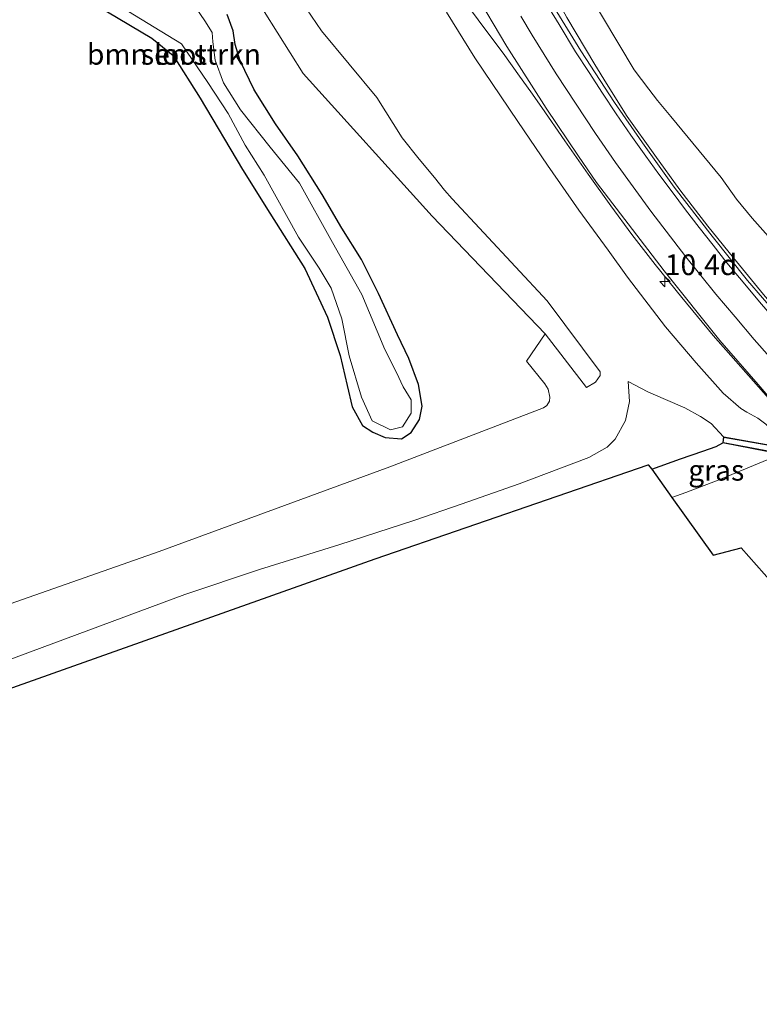
# Model space of a CAD drawing. Units: metres. Extents: x 209992 to 220000, y 518750 to 525002.
# Drawn here: x 210228 to 210318, y 524271 to 524389 of the extents above; entities that cross this region are included whole.
import ezdxf
from ezdxf.enums import TextEntityAlignment as Align

# ---------------------------------------------------------------- set-up
doc = ezdxf.new("R2010")
doc.units = ezdxf.units.M
doc.layers.get('0').update_dxf_attribs({"lineweight": 25})
for name, color, linetype, lineweight in [('B-ME-AM-KILOMETR-S-B1', 7, 'Continuous', 18), ('B-ME-BV-GELEIDECONSTRUCTIE-GELEIDERAIL-L-B1', 213, 'BV-GELEIDERAIL', 18), ('B-ME-GR-BOMENSTRUIKEN-GV-B6', 93, 'Continuous', 18), ('B-ME-GW-KRUINLIJN-L-B1', 93, 'Continuous', 18), ('B-ME-GW-TEENLIJN-L-B1', 93, 'Continuous', 18), ('B-ME-IE-GRASLAND-GV-B6', 93, 'Continuous', 18), ('B-ME-KW-BRUG-GV-B7', 173, 'Continuous', 18), ('B-ME-KW-LANDHOOFD-GV-B6', 173, 'Continuous', 18), ('B-ME-OG-WATER-GV-B6', 153, 'Continuous', 18), ('B-ME-VH-VERH_SOORT-BITUMEN-GV-B6', 8, 'IE-TERREINAFSCHEIDING-NATUURLIJK-HOUTWAL', 18), ('B-ME-VW-MARKERING-STREEP-015-L-B1', 7, 'Continuous', 18)]:
    doc.layers.add(name, color=color, linetype=linetype, lineweight=lineweight)
doc.layers.add('B-ME-GW-INSTEEKWATERGANG-L-B1', color=10, linetype='Continuous')
doc.layers.add('B-ME-KG-KADASTRAAL-OPNAMEDTMGRENS-L-B1', color=10, linetype='Continuous')
doc.styles.add('NLCS-ISO', font='NLCS-ISO.TTF')
doc.linetypes.add('BV-GELEIDERAIL', pattern='A,10,-3,[108,NLCS.SHX,S=1,R=0,X=0,Y=0],-3', length=16)
doc.linetypes.add('IE-TERREINAFSCHEIDING-NATUURLIJK-HOUTWAL', pattern='A,7,-1.5,[67,NLCS.SHX,S=0.75,R=45,X=0,Y=0],-1.5,7,-1.5,[70,NLCS.SHX,S=0.75,R=0,X=0,Y=0],-1.5', length=20)

# ---------------------------------------------------------------- blocks, each defined once
blk = doc.blocks.new('hecto')
for p, q in [((0, 0.625), (-0.625, 0)), ((0, -0.625), (0, 0.625)), ((-0.625, 0), (0.625, 0)), ((0.625, 0), (0, -0.625))]:
    blk.add_line(p, q)

msp = doc.modelspace()

# ---------------------------------------------------------------- linework, layer by layer
at = {"layer": 'B-ME-BV-GELEIDECONSTRUCTIE-GELEIDERAIL-L-B1'}
msp.add_line((210312.227, 524351.338, 3.511), (210323.74, 524338.246, 3.451), dxfattribs=at)
for points in [[(210332.091, 524341.31, 2.829), (210326.593, 524346.963, 2.998), (210322.408, 524351.484, 3.129), (210318.277, 524356.309, 3.192), (210314.655, 524360.707, 3.327), (210311.584, 524364.537, 3.439), (210308.201, 524368.936, 3.55), (210305.153, 524373.119, 3.648), (210301.845, 524377.812, 3.721), (210299.351, 524381.768, 3.816), (210297.916, 524384.059, 3.79), (210294.562, 524389.753, 3.594), (210291.722, 524394.975, 3.42)], [(210281.434, 524392.768, 3.883), (210284.622, 524388.395, 3.991), (210286.838, 524385.43, 4.099), (210288.833, 524382.682, 4.206), (210290.202, 524380.775, 4.288), (210291.518, 524378.865, 4.237), (210294.288, 524374.871, 4.111), (210297.111, 524370.812, 3.975), (210299.854, 524367.008, 3.844), (210302.404, 524363.521, 3.76), (210305.22, 524359.912, 3.709), (210308.426, 524355.926, 3.613), (210312.227, 524351.338, 3.511)]]:
    msp.add_polyline3d(points, dxfattribs=at)
at = {"layer": 'B-ME-GR-BOMENSTRUIKEN-GV-B6'}
for points in [[(210253.265, 524398.005, 1.119), (210262.69, 524382.998, 1.119), (210278.287, 524365.767, 1.139), (210291.936, 524351.522, 1.143), (210289.69, 524348.222, 0.429), (210291.881, 524345.495, 0.325), (210292.286, 524344.868, 0.321), (210292.478, 524343.869, 0.316), (210292.435, 524343.391, 0.316), (210292.111, 524342.896, 0.316), (210291.708, 524342.618, 0.312), (210273.158, 524335.477, 0.465), (210245.329, 524325.251, 0.508), (210227.324, 524318.918, 0.565)], [(210232.421, 524394.436, 0.375), (210244.418, 524387.258, 0.287), (210246.996, 524385.171, 0.398), (210250.246, 524380.025, 0.154), (210255.379, 524371.372, 0.29), (210258.692, 524366.124, 0.265), (210262.922, 524359.415, 0.256), (210265.657, 524353.55, 0.366), (210267.171, 524348.937, 0.443), (210268.009, 524345.284, 0.477), (210268.608, 524342.729, 0.477), (210269.848, 524340.472, 0.494), (210271.108, 524339.655, 0.494), (210272.614, 524339.013, 0.536), (210274.594, 524338.858, 0.545), (210275.746, 524339.606, 0.519), (210276.759, 524341.203, 0.477), (210277.089, 524342.792, 0.46), (210276.642, 524345.404, 0.375), (210275.466, 524348.571, 0.375), (210274.101, 524351.424, 0.358), (210271.791, 524356.419, 0.341), (210269.753, 524360.506, 0.324), (210267.387, 524364.317, 0.29), (210264.994, 524368.378, 0.239), (210262.076, 524373.059, 0.197), (210259.38, 524376.91, 0.197), (210256.794, 524381.013, 0.205), (210255.109, 524384.528, 0.205), (210254.489, 524386.471, 0.205), (210254.265, 524388.138, 0.485), (210253.512, 524390.126, 0.536)], [(210271.108, 524339.655, 0.494), (210269.848, 524340.472, 0.494), (210268.608, 524342.729, 0.477), (210268.009, 524345.284, 0.477), (210267.171, 524348.937, 0.443), (210265.657, 524353.55, 0.366), (210262.922, 524359.415, 0.256), (210258.692, 524366.124, 0.265), (210255.379, 524371.372, 0.29), (210250.246, 524380.025, 0.154), (210246.996, 524385.171, 0.398), (210244.418, 524387.258, 0.287), (210232.421, 524394.436, 0.375)], [(210240.674, 524391.051, -0.075), (210247.993, 524386.583, -0.075), (210251.206, 524381.892, -0.075), (210253.627, 524378.169, -0.075), (210255.714, 524374.318, -0.075), (210257.987, 524370.708, -0.075), (210262.148, 524363.235, -0.075), (210264.634, 524359.488, -0.075), (210266.07, 524357.062, -0.075), (210267.367, 524353.339, -0.075), (210268.275, 524348.896, -0.075), (210269.766, 524343.9, -0.075), (210271.049, 524341.018, -0.075), (210273.231, 524339.929, -0.075), (210274.694, 524340.311, -0.075), (210275.752, 524341.974, -0.075), (210275.755, 524343.582, -0.075), (210274.776, 524345.13, -0.075), (210273.979, 524346.855, -0.075), (210272.577, 524349.663, -0.075), (210269.784, 524356.299, -0.075), (210266.26, 524362.576, -0.075), (210262.279, 524369.73, -0.075), (210258.722, 524374.082, -0.075), (210255.138, 524378.598, -0.075), (210253.068, 524381.873, -0.075), (210252.063, 524384.596, -0.075), (210251.812, 524386.829, -0.075), (210251.72, 524387.932, -0.075), (210250.83, 524389.333, -0.075), (210249.769, 524390.861, -0.075)], [(210253.512, 524390.126, 0.536), (210254.265, 524388.138, 0.485), (210254.489, 524386.471, 0.205), (210255.109, 524384.528, 0.205), (210256.794, 524381.013, 0.205), (210259.38, 524376.91, 0.197), (210262.076, 524373.059, 0.197), (210264.994, 524368.378, 0.239), (210267.387, 524364.317, 0.29), (210269.753, 524360.506, 0.324), (210271.791, 524356.419, 0.341), (210274.101, 524351.424, 0.358), (210275.466, 524348.571, 0.375), (210276.642, 524345.404, 0.375), (210277.089, 524342.792, 0.46), (210276.759, 524341.203, 0.477), (210275.746, 524339.606, 0.519), (210274.594, 524338.858, 0.545), (210272.614, 524339.013, 0.536), (210271.108, 524339.655, 0.494)]]:
    msp.add_polyline3d(points, dxfattribs=at)
at = {"layer": 'B-ME-GW-INSTEEKWATERGANG-L-B1'}
for points in [[(210232.421, 524394.436, 0.375), (210244.418, 524387.258, 0.287), (210246.996, 524385.171, 0.398), (210250.246, 524380.025, 0.154), (210255.379, 524371.372, 0.29), (210258.692, 524366.124, 0.265), (210262.922, 524359.415, 0.256), (210265.657, 524353.55, 0.366), (210267.171, 524348.937, 0.443), (210268.009, 524345.284, 0.477), (210268.608, 524342.729, 0.477), (210269.848, 524340.472, 0.494), (210271.108, 524339.655, 0.494)], [(210271.108, 524339.655, 0.494), (210272.614, 524339.013, 0.536), (210274.594, 524338.858, 0.545), (210275.746, 524339.606, 0.519), (210276.759, 524341.203, 0.477), (210277.089, 524342.792, 0.46), (210276.642, 524345.404, 0.375), (210275.466, 524348.571, 0.375), (210274.101, 524351.424, 0.358), (210271.791, 524356.419, 0.341), (210269.753, 524360.506, 0.324), (210267.387, 524364.317, 0.29), (210264.994, 524368.378, 0.239), (210262.076, 524373.059, 0.197), (210259.38, 524376.91, 0.197), (210256.794, 524381.013, 0.205), (210255.109, 524384.528, 0.205), (210254.489, 524386.471, 0.205), (210254.265, 524388.138, 0.485), (210253.512, 524390.126, 0.536)], [(210304.794, 524335.169, 1.407), (210308.265, 524336.418, 1.367), (210310.954, 524337.344, 1.351), (210312.575, 524337.945, 1.322), (210313.386, 524338.351, 1.266)]]:
    msp.add_polyline3d(points, dxfattribs=at)
at = {"layer": 'B-ME-GW-KRUINLIJN-L-B1'}
msp.add_line((210296.918, 524345.074, 1.007), (210291.936, 524351.522, 1.143), dxfattribs=at)
for points in [[(210336.051, 524342.219, 1.874), (210334.607, 524344.777, 1.88), (210332.588, 524347.75, 1.865), (210329.657, 524351.513, 1.844), (210327.267, 524354.301, 1.844), (210320.487, 524361.53, 1.851), (210316.917, 524365.506, 2.013), (210315.03, 524367.797, 2.148), (210313.199, 524370.441, 2.271), (210307.09, 524377.783, 2.468), (210305.498, 524379.738, 2.552), (210304.438, 524381.105, 2.652), (210302.685, 524383.447, 2.763), (210294.915, 524396.48, 3.12)], [(210280.023, 524390.4, 3.735), (210283.431, 524384.888, 3.582), (210288.634, 524377.191, 3.379), (210292.209, 524371.924, 3.208), (210296.002, 524366.467, 3.105), (210299.542, 524361.646, 2.964), (210301.884, 524358.369, 2.883), (210306.469, 524352.387, 2.721), (210310.159, 524348.03, 2.617), (210313.42, 524344.355, 2.5), (210315.543, 524342.529, 2.413), (210316.286, 524342.089, 2.397), (210317.596, 524341.365, 2.379), (210318.59, 524340.615, 2.377), (210318.866, 524340.326, 2.374), (210319.105, 524339.888, 2.376), (210319.26, 524339.234, 2.373), (210320.211, 524337.905, 2.4)], [(210301.961, 524345.783, 1.546), (210302.096, 524343.369, 1.482), (210301.617, 524341.064, 1.404), (210300.363, 524338.797, 1.291), (210299.434, 524337.861, 1.258), (210297.193, 524336.589, 1.236), (210288.784, 524333.42, 1.411), (210281.8, 524330.961, 1.536), (210276.173, 524329.018, 1.575), (210267.028, 524326.045, 1.626), (210257.416, 524323.079, 1.669), (210248.415, 524320.033, 1.696)], [(210170.442, 524291.122, 1.239), (210188.878, 524298.004, 1.263), (210219.531, 524309.332, 1.412), (210248.415, 524320.033, 1.696)]]:
    msp.add_polyline3d(points, dxfattribs=at)
at = {"layer": 'B-ME-GW-TEENLIJN-L-B1'}
for points in [[(210263.121, 524390.784, 1.805), (210264.926, 524388.141, 1.805), (210271.581, 524380.107, 1.641), (210274.66, 524375.234, 1.496), (210276.727, 524372.638, 1.46), (210278.545, 524370.428, 1.476), (210279.783, 524368.881, 1.492), (210280.712, 524367.847, 1.508), (210292.186, 524355.537, 1.544), (210298.588, 524346.967, 1.223), (210298.57, 524346.513, 1.223), (210298.021, 524345.682, 1.183), (210296.918, 524345.074, 1.007)], [(210313.467, 524339.089, 1.255), (210311.99, 524340.704, 1.422), (210310.678, 524341.568, 1.551), (210308.79, 524342.609, 1.672), (210306.457, 524343.598, 1.702), (210304.311, 524344.512, 1.69), (210301.961, 524345.783, 1.546)]]:
    msp.add_polyline3d(points, dxfattribs=at)
at = {"layer": 'B-ME-IE-GRASLAND-GV-B6'}
for points in [[(210263.121, 524390.784, 1.805), (210264.926, 524388.141, 1.805), (210271.581, 524380.107, 1.641), (210274.66, 524375.234, 1.496), (210276.727, 524372.638, 1.46), (210278.545, 524370.428, 1.476), (210279.783, 524368.881, 1.492), (210280.712, 524367.847, 1.508), (210292.186, 524355.537, 1.544), (210298.588, 524346.967, 1.223), (210298.57, 524346.513, 1.223), (210298.021, 524345.682, 1.183), (210296.918, 524345.074, 1.007), (210291.936, 524351.522, 1.143), (210278.287, 524365.767, 1.139), (210262.69, 524382.998, 1.119), (210253.265, 524398.005, 1.119)], [(210320.487, 524361.53, 1.851), (210316.917, 524365.506, 2.013), (210315.03, 524367.797, 2.148), (210313.199, 524370.441, 2.271), (210307.09, 524377.783, 2.468), (210305.498, 524379.738, 2.552), (210304.438, 524381.105, 2.652), (210302.685, 524383.447, 2.763), (210294.915, 524396.48, 3.12)], [(210294.915, 524396.48, 3.12), (210302.685, 524383.447, 2.763), (210304.438, 524381.105, 2.652), (210305.498, 524379.738, 2.552), (210307.09, 524377.783, 2.468), (210313.199, 524370.441, 2.271), (210315.03, 524367.797, 2.148), (210316.917, 524365.506, 2.013), (210320.487, 524361.53, 1.851)], [(210283.242, 524393.115, 3.763), (210287.316, 524386.256, 3.606), (210292.0298, 524378.8169, 3.5717), (210295.9406, 524372.9852, 3.4197), (210298.1455, 524369.8062, 3.3151), (210301.026, 524366.029, 3.102), (210306.2937, 524359.1472, 3.0853), (210313.0098, 524350.7379, 2.9085), (210317.6578, 524345.4132, 2.8045), (210323.539, 524338.566, 2.52)], [(210319.975, 524353.799, 2.443), (210316.351, 524357.967, 2.515), (210312.094, 524363.348, 2.677), (210307.509, 524369.271, 2.775), (210303.688, 524374.613, 2.947), (210300.294, 524379.496, 3.007), (210296.253, 524385.736, 3.178), (210292.994, 524390.973, 3.334)], [(210227.324, 524318.918, 0.565), (210245.329, 524325.251, 0.508), (210273.158, 524335.477, 0.465), (210291.708, 524342.618, 0.312), (210292.111, 524342.896, 0.316), (210292.435, 524343.391, 0.316), (210292.478, 524343.869, 0.316), (210292.286, 524344.868, 0.321), (210291.881, 524345.495, 0.325), (210289.69, 524348.222, 0.429), (210291.936, 524351.522, 1.143), (210296.918, 524345.074, 1.007), (210298.021, 524345.682, 1.183), (210298.57, 524346.513, 1.223), (210298.588, 524346.967, 1.223), (210292.186, 524355.537, 1.544), (210280.712, 524367.847, 1.508), (210279.783, 524368.881, 1.492), (210278.545, 524370.428, 1.476), (210276.727, 524372.638, 1.46), (210274.66, 524375.234, 1.496), (210271.581, 524380.107, 1.641), (210264.926, 524388.141, 1.805), (210263.121, 524390.784, 1.805)], [(210318.59, 524340.615, 2.377), (210317.596, 524341.365, 2.379), (210316.286, 524342.089, 2.397), (210315.543, 524342.529, 2.413), (210313.42, 524344.355, 2.5), (210310.159, 524348.03, 2.617), (210306.469, 524352.387, 2.721), (210301.884, 524358.369, 2.883), (210299.542, 524361.646, 2.964), (210296.002, 524366.467, 3.105), (210292.209, 524371.924, 3.208), (210288.634, 524377.191, 3.379), (210283.431, 524384.888, 3.582), (210280.023, 524390.4, 3.735)], [(210280.023, 524390.4, 3.735), (210283.431, 524384.888, 3.582), (210288.634, 524377.191, 3.379), (210292.209, 524371.924, 3.208), (210296.002, 524366.467, 3.105), (210299.542, 524361.646, 2.964), (210301.884, 524358.369, 2.883), (210306.469, 524352.387, 2.721), (210310.159, 524348.03, 2.617), (210313.42, 524344.355, 2.5), (210315.543, 524342.529, 2.413), (210316.286, 524342.089, 2.397), (210317.596, 524341.365, 2.379), (210318.59, 524340.615, 2.377)], [(210219.531, 524309.332, 1.412), (210248.415, 524320.033, 1.696), (210257.416, 524323.079, 1.669), (210267.028, 524326.045, 1.626), (210276.173, 524329.018, 1.575), (210281.8, 524330.961, 1.536), (210288.784, 524333.42, 1.411), (210297.193, 524336.589, 1.236), (210299.434, 524337.861, 1.258), (210300.363, 524338.797, 1.291), (210301.617, 524341.064, 1.404), (210302.096, 524343.369, 1.482), (210301.961, 524345.783, 1.546), (210304.311, 524344.512, 1.69), (210306.457, 524343.598, 1.702), (210308.79, 524342.609, 1.672), (210310.678, 524341.568, 1.551), (210311.99, 524340.704, 1.422), (210313.467, 524339.089, 1.255), (210313.386, 524338.351, 1.266), (210312.575, 524337.945, 1.322), (210310.954, 524337.344, 1.351), (210308.265, 524336.418, 1.367), (210304.794, 524335.169, 1.407), (210304.367, 524335.702, 1.482), (210271.377, 524324.346, 1.683), (210162.177, 524285.563, 1.419)], [(210320.211, 524337.905, 2.4), (210313.467, 524339.089, 1.255), (210311.99, 524340.704, 1.422), (210310.678, 524341.568, 1.551), (210308.79, 524342.609, 1.672), (210306.457, 524343.598, 1.702), (210304.311, 524344.512, 1.69), (210301.961, 524345.783, 1.546), (210302.096, 524343.369, 1.482), (210301.617, 524341.064, 1.404), (210300.363, 524338.797, 1.291), (210299.434, 524337.861, 1.258), (210297.193, 524336.589, 1.236), (210288.784, 524333.42, 1.411), (210281.8, 524330.961, 1.536), (210276.173, 524329.018, 1.575), (210267.028, 524326.045, 1.626), (210257.416, 524323.079, 1.669), (210248.415, 524320.033, 1.696), (210219.531, 524309.332, 1.412)], [(210304.794, 524335.169, 1.407), (210308.265, 524336.418, 1.367), (210310.954, 524337.344, 1.351), (210312.575, 524337.945, 1.322), (210313.386, 524338.351, 1.266), (210320.385, 524337.016, -0.21), (210312.831, 524333.854, -0.211), (210308.916, 524332.351, -0.214), (210307.215, 524331.765, -0.209), (210304.794, 524335.169, 1.407)]]:
    msp.add_polyline3d(points, dxfattribs=at)
at = {"layer": 'B-ME-KG-KADASTRAAL-OPNAMEDTMGRENS-L-B1'}
msp.add_polyline3d([(210125.547, 524415.996, 0.678), (210103.176, 524329.192, 0.658), (210098.104, 524327.302, 0.658), (210086.578, 524278.897, 0.809), (210085.546, 524274.561, 1.382), (210084.589, 524270.543, 0.016), (210101.254, 524270.789, 1.478), (210127.848, 524275.624, 1.675), (210162.177, 524285.563, 1.419), (210271.377, 524324.346, 1.683), (210304.367, 524335.702, 1.482), (210304.794, 524335.169, 1.407), (210307.215, 524331.765, -0.209), (210312.217, 524324.783, -0.209), (210315.607, 524325.668, -0.209), (210320.234, 524320.471, -0.147), (210323.568, 524316.705, 1.658), (210327.559, 524312.915, 1.596), (210328.734, 524311.957, 1.034), (210343.674, 524299.826, 0.794), (210367.551, 524280.336, 0.94), (210372.941, 524275.051, 0.664)], dxfattribs=at)
at = {"layer": 'B-ME-KW-BRUG-GV-B7'}
msp.add_polyline3d([(210342.548, 524344.387, 1.25), (210342.772, 524343.902, 1.25), (210334.572, 524341.082, 2.32), (210345.576, 524330.473, 2.164), (210353.143, 524333.195, 1.25), (210353.261, 524332.611, 1.25), (210345.89, 524329.895, 1.818), (210345.914, 524329.506, 1.873), (210334.209, 524325.35, 2.401), (210334.097, 524325.63, 2.416), (210331.365, 524320.343, 1.26), (210330.939, 524320.571, 1.26), (210333.599, 524326.105, 2.55), (210322.697, 524336.696, 2.763), (210313.441, 524338.393, 1.266), (210313.511, 524339.032, 1.255), (210320.206, 524337.856, 2.715), (210322.451, 524337.77, 2.619), (210323.831, 524338.209, 2.518), (210323.617, 524338.538, 2.52), (210333.469, 524341.699, 2.106), (210333.748, 524341.378, 2.125), (210342.548, 524344.387, 1.25)], dxfattribs=at)
at = {"layer": 'B-ME-KW-LANDHOOFD-GV-B6'}
msp.add_polyline3d([(210336.051, 524342.219, 1.874), (210342.574, 524344.449, 0.136), (210342.835, 524343.871, -0.21), (210334.666, 524341.061, -0.21), (210322.673, 524336.65, -0.21), (210320.385, 524337.016, -0.21), (210313.386, 524338.351, 1.266), (210313.467, 524339.089, 1.255), (210320.211, 524337.905, 2.4), (210322.444, 524337.82, 2.619), (210323.753, 524338.238, 2.518), (210323.539, 524338.566, 2.52), (210326.742, 524339.593, 2.354), (210330.742, 524340.877, 2.207), (210332.398, 524341.408, 2.145), (210333.485, 524341.758, 2.106), (210333.764, 524341.436, 2.125), (210336.051, 524342.219, 1.874)], dxfattribs=at)
at = {"layer": 'B-ME-OG-WATER-GV-B6'}
for points in [[(210249.769, 524390.861, -0.075), (210250.83, 524389.333, -0.075), (210251.72, 524387.932, -0.075), (210251.812, 524386.829, -0.075), (210252.063, 524384.596, -0.075), (210253.068, 524381.873, -0.075), (210255.138, 524378.598, -0.075), (210258.722, 524374.082, -0.075), (210262.279, 524369.73, -0.075), (210266.26, 524362.576, -0.075), (210269.784, 524356.299, -0.075), (210272.577, 524349.663, -0.075), (210273.979, 524346.855, -0.075), (210274.776, 524345.13, -0.075), (210275.755, 524343.582, -0.075), (210275.752, 524341.974, -0.075), (210274.694, 524340.311, -0.075), (210273.231, 524339.929, -0.075), (210271.049, 524341.018, -0.075), (210269.766, 524343.9, -0.075), (210268.275, 524348.896, -0.075), (210267.367, 524353.339, -0.075), (210266.07, 524357.062, -0.075), (210264.634, 524359.488, -0.075), (210262.148, 524363.235, -0.075), (210257.987, 524370.708, -0.075), (210255.714, 524374.318, -0.075), (210253.627, 524378.169, -0.075), (210251.206, 524381.892, -0.075), (210247.993, 524386.583, -0.075), (210240.674, 524391.051, -0.075)], [(210495.276, 524333.176, -0.201), (210453.811, 524335.035, -0.165), (210446.442, 524335.405, -0.165), (210415.825, 524336.779, -0.178), (210408.118, 524337.143, -0.201), (210368.938, 524338.818, -0.206), (210353.181, 524333.262, -0.201), (210345.588, 524330.53, -0.201), (210333.538, 524326.094, -0.201), (210332.705, 524324.358, -0.201), (210320.234, 524320.471, -0.147), (210315.607, 524325.668, -0.209), (210312.217, 524324.783, -0.209), (210307.215, 524331.765, -0.209), (210308.916, 524332.351, -0.214), (210312.831, 524333.854, -0.211), (210320.385, 524337.016, -0.21)]]:
    msp.add_polyline3d(points, dxfattribs=at)
at = {"layer": 'B-ME-VH-VERH_SOORT-BITUMEN-GV-B6'}
msp.add_polyline3d([(210292.994, 524390.973, 3.334), (210296.253, 524385.736, 3.178), (210300.294, 524379.496, 3.007), (210303.688, 524374.613, 2.947), (210307.509, 524369.271, 2.775), (210312.094, 524363.348, 2.677), (210316.351, 524357.967, 2.515), (210319.975, 524353.799, 2.443), (210323.672, 524349.498, 2.286), (210328.004, 524344.912, 2.193), (210329.925, 524343.238, 2.167), (210332.398, 524341.408, 2.145), (210330.742, 524340.877, 2.207), (210326.742, 524339.593, 2.354), (210323.539, 524338.566, 2.52), (210317.6578, 524345.4132, 2.8045), (210313.0098, 524350.7379, 2.9085), (210306.2937, 524359.1472, 3.0853), (210301.026, 524366.029, 3.102), (210298.1455, 524369.8062, 3.3151), (210295.9406, 524372.9852, 3.4197), (210292.0298, 524378.8169, 3.5717), (210287.316, 524386.256, 3.606), (210283.242, 524393.115, 3.763)], dxfattribs=at)
at = {"layer": 'B-ME-VW-MARKERING-STREEP-015-L-B1'}
for points in [[(210291.6055, 524392.2129, 3.5755), (210293.5995, 524388.914, 3.4695), (210295.5935, 524385.6152, 3.3836), (210297.224, 524383.1148, 3.3048), (210298.8546, 524380.6144, 3.2538), (210300.4852, 524378.114, 3.1741), (210302.2798, 524375.5564, 3.1233), (210304.0744, 524372.9988, 3.0416), (210305.6734, 524370.8411, 2.9998), (210307.2723, 524368.6834, 2.9489), (210308.8712, 524366.5258, 2.8988), (210310.5336, 524364.3912, 2.8452), (210312.1959, 524362.2567, 2.7908), (210313.8582, 524360.1222, 2.7413), (210315.8403, 524357.7672, 2.6887), (210317.8224, 524355.4122, 2.6253), (210319.8045, 524353.0572, 2.582), (210321.6751, 524350.9801, 2.5327), (210323.5457, 524348.903, 2.4898), (210325.4163, 524346.8258, 2.4394), (210327.321, 524344.9055, 2.3937), (210329.2257, 524342.9853, 2.3627), (210331.1797, 524341.0174, 2.3314)], [(210289.0062, 524389.9026, 3.7151), (210290.3751, 524387.6119, 3.6374), (210293.2694, 524382.9648, 3.5235), (210298.003, 524375.7366, 3.3287), (210300.4345, 524372.2403, 3.2355), (210304.6742, 524366.3716, 3.0862), (210308.9074, 524360.8232, 2.9757), (210310.7308, 524358.5723, 2.8927), (210312.5542, 524356.3213, 2.8527), (210314.8622, 524353.5958, 2.8074), (210317.1702, 524350.8703, 2.7396), (210319.0548, 524348.7353, 2.7092), (210320.9395, 524346.6003, 2.66), (210323.9757, 524343.3668, 2.5742), (210327.4778, 524339.8292, 2.5308)]]:
    msp.add_polyline3d(points, dxfattribs=at)

# ---------------------------------------------------------------- block references
at = {"layer": 'B-ME-AM-KILOMETR-S-B1', "rotation": 90}
msp.add_blockref('hecto', (210306.383, 524357.848, 3.708), dxfattribs=at)

# ---------------------------------------------------------------- texts
at = {"layer": 'B-ME-AM-KILOMETR-S-B1', "ltscale": 0.2, "style": 'NLCS-ISO'}
msp.add_text('10.4d', height=2.5, dxfattribs=at).set_placement((210306.383, 524357.848, 3.708), align=Align.BOTTOM_LEFT)
at = {"layer": 'B-ME-GR-BOMENSTRUIKEN-GV-B6', "ltscale": 0.2, "style": 'NLCS-ISO'}
msp.add_text('bmn en strkn', height=2.5, dxfattribs=at).set_placement((210247.0979, 524385.3079), align=Align.MIDDLE_CENTER)
at = {"layer": 'B-ME-IE-GRASLAND-GV-B6', "ltscale": 0.2, "style": 'NLCS-ISO'}
msp.add_text('gras', height=2.5, dxfattribs=at).set_placement((210312.5895, 524335.058), align=Align.MIDDLE_CENTER)
at = {"layer": 'B-ME-OG-WATER-GV-B6', "ltscale": 0.2, "style": 'NLCS-ISO'}
msp.add_text('sloot', height=2.5, dxfattribs=at).set_placement((210247.0979, 524385.3079), align=Align.MIDDLE_CENTER)

doc.saveas('drawing.dxf')
